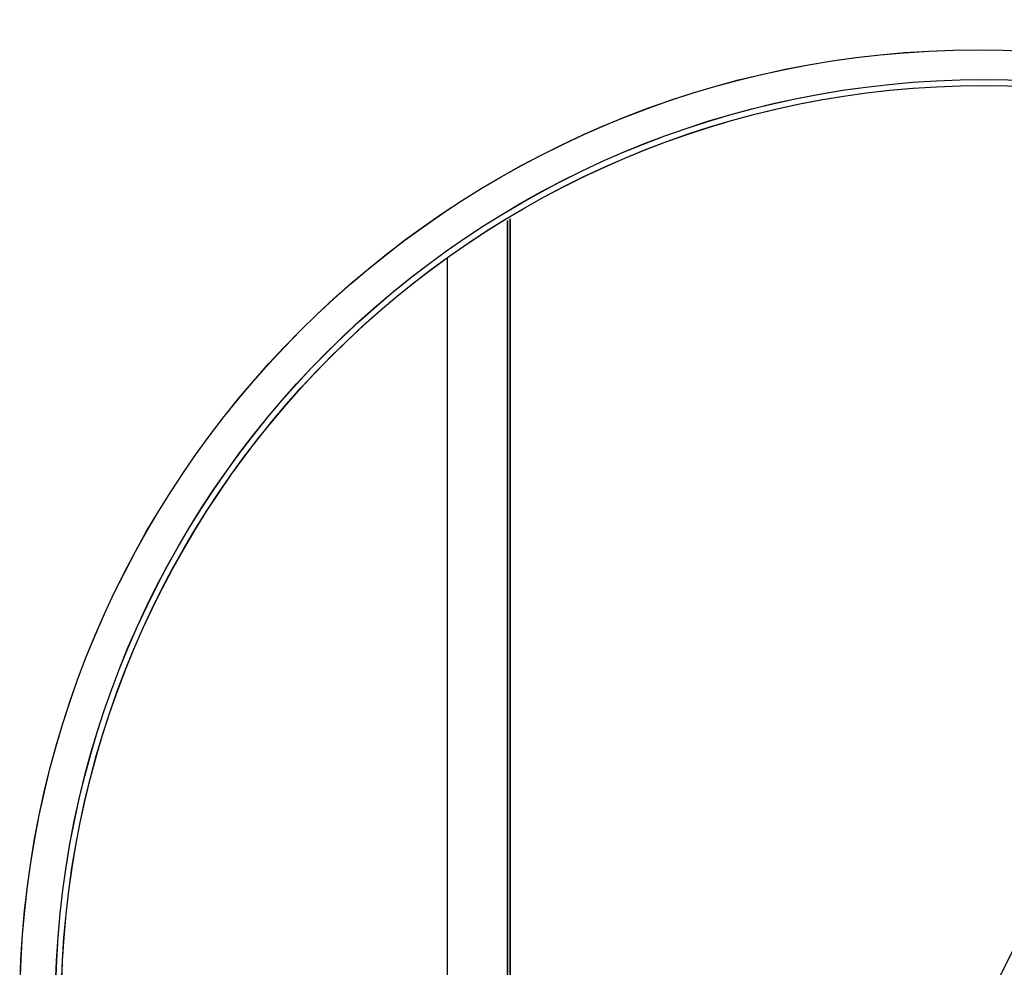
# Model space of a CAD drawing. Extents: x -2624 to 1240, y -951 to 2337.
# Drawn here: x 378 to 511, y -39 to 89 of the extents above; entities that cross this region are included whole.
import ezdxf

# ---------------------------------------------------------------- set-up
doc = ezdxf.new("R2010")
doc.units = 0
doc.header["$LTSCALE"] = 23.1
doc.header["$PDMODE"] = 3
doc.header["$PDSIZE"] = 0.3125
doc.layers.get('0').update_dxf_attribs({"linetype": 'CONTINUOUS'})
doc.layers.get('DEFPOINTS').update_dxf_attribs({"linetype": 'CONTINUOUS'})
doc.layers.add('3_ALL_AXIS', color=7, linetype='CONTINUOUS')
doc.layers.add('AXES', color=7, linetype='CONTINUOUS')
doc.styles.get("Standard").update_dxf_attribs({"font": 'txt', "width": 0.8})
doc.dimstyles.new('DIMSTYLE_6', dxfattribs={"dimtxt": 43.75, "dimasz": 37.5, "dimexe": 2, "dimexo": 2, "dimtad": 1, "dimcen": 0.09, "dimazin": 3, "dimtp": 0.5, "dimtm": 0.5, "dimtfac": 1, "dimtmove": 0, "dimatfit": 3})

# ---------------------------------------------------------------- blocks, each defined once
blk = doc.blocks.new('_FILLED')
at = {"color": 0, "linetype": 'BYBLOCK'}
blk.add_solid([(0, 0), (-1, 0.1667), (-1, -0.1667)], dxfattribs=at)
blk = doc.blocks.new('*D10')
at = {"color": 0, "linetype": 'CONTINUOUS'}
for p, q in [((591.21, 123.2), (469.43, -122.73)), ((788.19, 123.2), (591.21, 123.2)), ((563.73, 67.7), (452.78, -156.33))]:
    blk.add_line(p, q, dxfattribs=at)
at = {"layer": 'DEFPOINTS', "color": 0}
for p in [(563.73, 67.7), (452.78, -156.33)]:
    blk.add_point(p, dxfattribs=at)
at = {"color": 0, "xscale": 37.5, "yscale": 37.5, "zscale": 37.5, "rotation": 243.6552343245695}
blk.add_blockref('_FILLED', (452.78, -156.33), dxfattribs=at)
at = {"color": 0, "linetype": 'CONTINUOUS', "width": 0.8}
blk.add_text('ø250x4', height=43.75, dxfattribs=at).set_placement((595.69, 123.82))

msp = doc.modelspace()

# ---------------------------------------------------------------- linework, layer by layer
at = {"color": 0, "linetype": 'CONTINUOUS'}
for p, q in [((444.135, -41.367), (444.135, 61.713)), ((444.153, -41.358), (444.153, 61.722)), ((444.485, -41.367), (444.485, 61.926)), ((444.503, -41.358), (444.503, 61.935)), ((435.987, 56.626), (435.987, -41.367)), ((436.006, 56.635), (436.006, -41.358))]:
    msp.add_line(p, q, dxfattribs=at)
for centre in [(508.256, -44.317), (508.274, -44.308)]:
    msp.add_circle(centre, 124.2, dxfattribs=at)
at = {"layer": '3_ALL_AXIS', "color": 0, "linetype": 'CONTINUOUS'}
for centre in [(508.256, -44.317), (508.274, -44.308)]:
    msp.add_circle(centre, 125, dxfattribs=at)
at = {"layer": 'AXES', "color": 0, "linetype": 'CONTINUOUS'}
for centre in [(507.456, -44.317), (507.474, -44.308)]:
    msp.add_circle(centre, 129, dxfattribs=at)

# ---------------------------------------------------------------- dimensions: what is measured, and where the dimension line sits
at = {"color": 0, "linetype": 'CONTINUOUS'}
dim = msp.add_diameter_dim_2p(p1=(563.727, 67.701), p2=(452.784, -156.334), text='%%c<>x4', dimstyle='DIMSTYLE_6', override={"dimtih": 1, "dimtoh": 1, "dimpost": '<>'}, dxfattribs=at)
dim.commit()
dim.dimension.update_dxf_attribs({"geometry": '*D10', "text_midpoint": (691.939, 123.196), "dimtype": 163})

doc.saveas('drawing.dxf')
